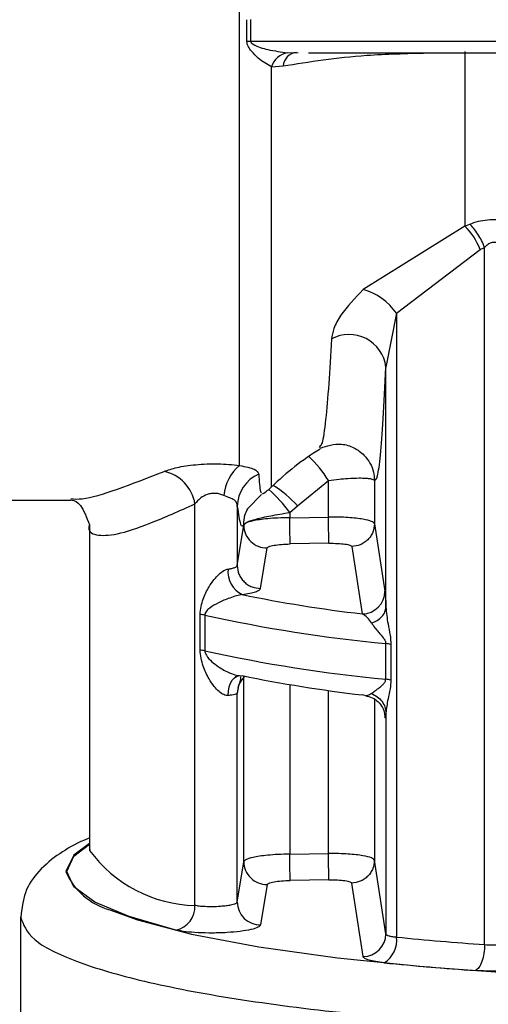
# Model space of a CAD drawing. Units: millimetres. Extents: x 10 to 416, y 10 to 287.
# Drawn here: x 49 to 54, y 196 to 207 of the extents above; entities that cross this region are included whole.
import ezdxf

# ---------------------------------------------------------------- set-up
doc = ezdxf.new("R2010")
doc.units = ezdxf.units.MM

msp = doc.modelspace()

# ---------------------------------------------------------------- linework, layer by layer
at = {"color": 7, "linetype": 'Continuous', "lineweight": 25}
for p, q in [((51.3603, 202.1339), (51.3603, 219.9579)), ((51.4417, 206.7441), (51.4417, 206.9825)), ((51.4823, 206.9841), (51.4823, 206.7457)), ((51.8849, 206.6221), (51.9988, 206.6242)), ((52.1103, 206.6211), (65.8438, 206.6211)), ((53.8114, 206.6373), (53.8114, 204.7374)), ((51.71, 206.4689), (51.8342, 206.4793)), ((53.8114, 204.7374), (52.7051, 204.0476)), ((53.8114, 204.7374), (53.864, 204.7587)), ((53.0682, 203.7893), (53.9771, 204.4827)), ((53.9771, 204.4827), (54.027, 204.5051)), ((54.027, 196.9213), (54.027, 204.5051)), ((53.0682, 203.7893), (52.9532, 203.2035)), ((53.0682, 203.7893), (53.0682, 197.0026)), ((52.9532, 200.592), (52.9532, 203.2035)), ((52.2398, 202.347), (52.2279, 202.3272)), ((51.9899, 201.6928), (52.328, 201.9701)), ((52.328, 201.5725), (52.328, 201.9701)), ((52.8278, 201.9696), (52.8278, 201.4992)), ((51.4476, 201.6631), (51.6002, 201.8184)), ((48.6054, 201.7568), (49.5274, 201.7568)), ((50.8768, 197.3471), (50.8768, 201.7149)), ((51.3372, 201.687), (51.3372, 201.0437)), ((51.907, 201.6216), (51.9899, 201.6928)), ((51.907, 201.6216), (51.907, 201.5653)), ((49.7304, 201.4861), (49.7304, 197.9624)), ((51.3372, 201.0437), (51.4072, 201.4837)), ((51.4072, 201.4837), (51.4072, 201.4892)), ((51.907, 201.5653), (52.328, 201.5725)), ((52.8278, 201.4992), (52.9429, 200.7662)), ((52.3323, 201.2864), (51.9113, 201.2793)), ((51.5907, 200.7962), (51.6614, 201.236)), ((52.5822, 201.2515), (52.6957, 200.5188)), ((50.9316, 200.1257), (50.9316, 200.5135)), ((50.9834, 200.5047), (50.9834, 200.1169)), ((52.9514, 199.8075), (52.9514, 200.1953)), ((53.0075, 200.1871), (53.0075, 199.7993)), ((51.3223, 199.8352), (51.3208, 199.841)), ((51.3372, 197.383), (51.3372, 199.655)), ((52.9532, 199.4413), (52.9532, 197.0383)), ((49.7301, 197.9685), (49.7319, 197.956)), ((49.7304, 197.9624), (49.7311, 197.9465)), ((51.907, 197.9046), (52.328, 197.9118)), ((52.9532, 197.0383), (52.8278, 197.8385)), ((51.3372, 197.383), (51.4072, 197.823)), ((52.3323, 197.6257), (51.9113, 197.6186)), ((51.6614, 197.5753), (51.5907, 197.1355)), ((52.7059, 196.7909), (52.5822, 197.5908)), ((48.9804, 197.2216), (48.9804, 191.364))]:
    msp.add_line(p, q, dxfattribs=at)
at = {"color": 8, "linetype": 'Continuous', "lineweight": 25}
for p, q in [((65.8438, 206.7457), (51.4823, 206.7457)), ((51.71, 201.8995), (51.71, 206.4689)), ((51.4072, 197.823), (51.4072, 199.843)), ((51.3515, 199.7366), (51.3372, 199.655)), ((51.907, 199.75), (51.907, 197.9046)), ((52.328, 197.9118), (52.328, 199.6856)), ((52.8278, 199.5901), (52.8278, 197.8385)), ((52.9387, 199.4363), (52.9429, 199.391))]:
    msp.add_line(p, q, dxfattribs=at)
at = {"color": 8, "linetype": 'Continuous', "lineweight": 25, "flags": 128}
for points in [[(51.2363, 199.6312), (51.2398, 199.6788), (51.2489, 199.7234), (51.2633, 199.7633), (51.2824, 199.7968), (51.3054, 199.8228), (51.3315, 199.8402), (51.3494, 199.8465)], [(51.3458, 199.7193), (51.3421, 199.7036), (51.3372, 199.655)], [(49.7304, 198.0225), (49.5597, 197.8955), (49.4717, 197.7153)], [(50.67, 197.0794), (50.1595, 197.2268), (49.7872, 197.3841), (49.5608, 197.5481), (49.4848, 197.7155), (49.5608, 197.8829), (49.7304, 198.0148)]]:
    msp.add_lwpolyline(points, dxfattribs=at)
at = {"color": 7, "linetype": 'Continuous', "lineweight": 25, "flags": 128}
msp.add_lwpolyline([(49.9518, 197.2999), (50.2513, 197.1914), (50.8388, 197.036), (51.5702, 196.8966), (52.4284, 196.7763), (53.3933, 196.6781), (54.4423, 196.6041), (55.5508, 196.5562), (56.6928, 196.5355), (57.8415, 196.5424), (58.9701, 196.5768), (60.052, 196.6379), (61.0619, 196.7243), (61.9761, 196.8339), (62.7733, 196.9641), (63.4347, 197.112), (63.8338, 197.2329)], dxfattribs=at)
at = {"color": 7, "linetype": 'Continuous', "lineweight": 25}
for centre, radius, start, end in [((51.4823, 206.2518), 0.494, 89.99066, 94.71563), ((51.9173, 206.4087), 0.2158, 98.62214, 163.81908), ((53.2949, 204.2202), 0.7309, 21.0462, 45.04168), ((52.5285, 203.4149), 0.6569, 34.75072, 74.40539), ((52.5514, 203.1529), 0.405, 7.17293, 118.17527), ((53.8114, 199.7528), 3.004, 121.58249, 134.38867), ((51.6686, 201.769), 0.4778, 130.19282, 175.54436), ((50.4527, 201.6481), 0.4293, 8.94463, 78.2597), ((51.7307, 201.6809), 0.3936, 114.16567, 179.1096), ((51.3603, 202.2568), 0.5, 300.29577, 314.38867), ((51.6568, 201.4856), 0.2496, 180.42325, 271.04756), ((14.2441, 200.8561), 37.6697, 0.6436, 1.07873), ((14.5456, 200.863), 37.789, 0.64199, 1.07573), ((51.5142, 200.978), 0.2794, 174.17046, 243.30975), ((54.5251, 216.1103), 15.6985, 258.4753, 263.30772), ((52.6935, 200.7682), 0.2494, 270.4972, 359.52702), ((50.8717, 200.0054), 0.5116, 77.38172, 83.27237), ((54.5361, 216.6878), 16.5685, 257.61845, 264.51146), ((52.887, 199.5535), 0.645, 79.22574, 84.2708), ((50.8717, 199.6177), 0.5116, 77.38172, 83.27235), ((54.5361, 216.3), 16.5685, 257.61845, 264.51146), ((51.5829, 199.6544), 0.2458, 130.97029, 164.7042), ((54.5251, 215.2288), 15.6985, 258.4753, 263.30772), ((52.887, 199.1658), 0.645, 79.22576, 84.27079), ((14.2453, 197.1954), 37.6684, 0.64362, 1.07876), ((14.5475, 197.2023), 37.7872, 0.642, 1.07576), ((51.6568, 197.8249), 0.2496, 180.42321, 271.04783), ((50.6161, 197.3348), 0.261, 281.92299, 2.70597), ((51.5868, 197.385), 0.2495, 180.46454, 270.90722), ((52.7038, 197.0403), 0.2494, 270.46899, 359.52426), ((52.7822, 196.9672), 0.2882, 302.17779, 7.05801), ((56.2277, 228.5546), 31.7098, 264.28171, 266.02035), ((56.2022, 229.3443), 32.7842, 264.28171, 266.02035)]:
    msp.add_arc(centre, radius, start, end, dxfattribs=at)
at = {"color": 8, "linetype": 'Continuous', "lineweight": 25}
for centre, radius, start, end in [((51.9956, 206.4645), 0.1621, 95.31029, 174.75408), ((51.1836, 201.2568), 1.3485, 31.93638, 46.31513), ((51.133, 200.9487), 1.1349, 40.97206, 58.44816), ((50.6357, 200.7038), 1.568, 35.82507, 48.20845), ((50.9063, 198.7981), 1.4513, 215.9294, 268.8381), ((50.1411, 198.0039), 0.729, 203.32093, 254.94668)]:
    msp.add_arc(centre, radius, start, end, dxfattribs=at)
at = {"color": 7, "linetype": 'Continuous', "lineweight": 25}
for points, knots in [([(51.71, 206.4689), (51.6619, 206.4964), (51.5881, 206.5387), (51.501, 206.6259), (51.4614, 206.6792), (51.4447, 206.7146), (51.4426, 206.7348), (51.4417, 206.7441)], [0, 0, 0, 0, 0.4793115, 0.7355765, 0.8633097, 0.937012, 1, 1, 1, 1]), ([(51.4823, 206.7457), (51.4828, 206.7432), (51.4837, 206.7377), (51.4929, 206.7261), (51.5498, 206.6895), (51.6907, 206.649), (51.8137, 206.632), (51.8849, 206.6221)], [0, 0, 0, 0, 0.01851703, 0.04090051, 0.10288061, 0.48025444, 1, 1, 1, 1]), ([(53.864, 204.7587), (53.8949, 204.7698), (53.9555, 204.7914), (54.0591, 204.809), (54.168, 204.812), (54.3062, 204.7931), (54.4505, 204.7402), (54.6134, 204.6321), (54.7446, 204.477), (54.7674, 204.3522), (54.7786, 204.2907)], [0, 0, 0, 0, 0.0724296, 0.1418936, 0.2171154, 0.2933062, 0.4280706, 0.5502951, 0.7781897, 1, 1, 1, 1]), ([(54.027, 204.5051), (54.0161, 204.5301), (53.9941, 204.5805), (53.9535, 204.65), (53.9096, 204.7119), (53.8791, 204.7432), (53.864, 204.7587)], [0, 0, 0, 0, 0.2473231, 0.4999982, 0.7526744, 1, 1, 1, 1]), ([(54.027, 204.5051), (54.0384, 204.5176), (54.059, 204.54), (54.0937, 204.5592), (54.1221, 204.5647), (54.144, 204.5636), (54.1657, 204.5575), (54.2048, 204.5367), (54.2556, 204.4781), (54.3523, 204.2859), (54.3671, 204.1044), (54.3787, 203.9605)], [0, 0, 0, 0, 0.0602867, 0.1084247, 0.1323655, 0.1559292, 0.1805388, 0.2074517, 0.3066858, 0.4504226, 1, 1, 1, 1]), ([(52.7051, 204.0476), (52.6161, 203.9542), (52.4806, 203.8119), (52.381, 203.6245), (52.3668, 203.5469), (52.3601, 203.5099)], [0, 0, 0, 0, 0.5004932, 0.7622295, 1, 1, 1, 1]), ([(52.8278, 201.9696), (52.8392, 201.9746), (52.8618, 201.9845), (52.8943, 202.2236), (52.9253, 202.6089), (52.9439, 203.0053), (52.9532, 203.2035)], [0, 0, 0, 0, 0.2499193, 0.4998986, 0.75, 1, 1, 1, 1]), ([(52.2403, 202.3215), (52.313, 202.3467), (52.4238, 202.385), (52.6116, 202.3344), (52.6825, 202.2739), (52.718, 202.2434)], [0, 0, 0, 0, 0.48734481, 0.742502, 1, 1, 1, 1]), ([(50.5401, 202.0685), (50.5841, 202.0834), (50.6749, 202.1143), (50.8834, 202.1459), (51.1286, 202.1568), (51.2834, 202.1415), (51.3603, 202.1339)], [0, 0, 0, 0, 0.2333726, 0.4811736, 0.7421525, 1, 1, 1, 1]), ([(51.3603, 202.1339), (51.3932, 202.1266), (51.4626, 202.1111), (51.5466, 202.0891), (51.5604, 202.0596), (51.5696, 202.0399)], [0, 0, 0, 0, 0.2311365, 0.4885918, 1, 1, 1, 1]), ([(52.328, 201.9701), (52.3668, 201.975), (52.4389, 201.9841), (52.5542, 201.9936), (52.6548, 201.9982), (52.7351, 201.9961), (52.8051, 201.989), (52.8189, 201.9773), (52.8278, 201.9696)], [0, 0, 0, 0, 0.1515842, 0.2812582, 0.4742315, 0.6135943, 0.7478448, 1, 1, 1, 1]), ([(51.1923, 201.8061), (51.1779, 201.812), (51.1498, 201.8236), (51.1017, 201.8308), (51.0537, 201.8291), (50.9949, 201.8151), (50.9273, 201.777), (50.8951, 201.7373), (50.8768, 201.7149)], [0, 0, 0, 0, 0.1263598, 0.245001, 0.3612651, 0.4808122, 0.7058406, 1, 1, 1, 1]), ([(51.3372, 201.687), (51.3355, 201.7016), (51.3321, 201.7303), (51.3054, 201.76), (51.2585, 201.7787), (51.2149, 201.7967), (51.1923, 201.8061)], [0, 0, 0, 0, 0.2487142, 0.4883312, 0.7352744, 1, 1, 1, 1]), ([(49.534, 201.7574), (49.5667, 201.7488), (49.6335, 201.7312), (49.6977, 201.5688), (49.7304, 201.4862)], [0, 0, 0, 0, 0.4908369, 1, 1, 1, 1]), ([(51.3372, 201.687), (51.3486, 201.6076), (51.3714, 201.4488), (51.3953, 201.4758), (51.4072, 201.4892)], [0, 0, 0, 0, 0.5001113, 1, 1, 1, 1]), ([(51.4072, 201.4892), (51.4153, 201.4984), (51.4315, 201.5167), (51.5382, 201.5509), (51.6704, 201.5809), (51.7997, 201.6047), (51.8707, 201.6159), (51.907, 201.6216)], [0, 0, 0, 0, 0.2358459, 0.4700801, 0.7215035, 0.8574918, 1, 1, 1, 1]), ([(51.907, 201.5653), (51.864, 201.5645), (51.7809, 201.5628), (51.6688, 201.5546), (51.5774, 201.5438), (51.4898, 201.5281), (51.4231, 201.5076), (51.4121, 201.491), (51.4072, 201.4837)], [0, 0, 0, 0, 0.16731258, 0.32260563, 0.46586569, 0.59708032, 0.82247155, 1, 1, 1, 1]), ([(52.8278, 201.4992), (52.8211, 201.5079), (52.8069, 201.5262), (52.7251, 201.5462), (52.631, 201.5594), (52.5419, 201.5672), (52.4392, 201.5722), (52.3656, 201.5724), (52.328, 201.5725)], [0, 0, 0, 0, 0.2138131, 0.4512912, 0.5795047, 0.7136959, 0.8538619, 1, 1, 1, 1]), ([(52.8278, 201.4992), (52.8246, 201.4685), (52.8195, 201.4212), (52.789, 201.3641), (52.7574, 201.3247), (52.7182, 201.2927), (52.661, 201.2613), (52.6132, 201.2554), (52.5822, 201.2515)], [0, 0, 0, 0, 0.2396906, 0.3685108, 0.5, 0.6314892, 0.7603094, 1, 1, 1, 1]), ([(51.6614, 201.236), (51.6659, 201.2412), (51.6748, 201.2517), (51.733, 201.2655), (51.8147, 201.2759), (51.8791, 201.2781), (51.9113, 201.2793)], [0, 0, 0, 0, 0.2499791, 0.4999733, 0.7500049, 1, 1, 1, 1]), ([(52.3323, 201.2864), (52.3645, 201.2864), (52.4289, 201.2863), (52.5107, 201.2787), (52.5688, 201.2668), (52.5777, 201.2566), (52.5822, 201.2515)], [0, 0, 0, 0, 0.2501159, 0.5001355, 0.7501031, 1, 1, 1, 1]), ([(51.3372, 201.0437), (51.3406, 201.0124), (51.3459, 200.9643), (51.3776, 200.9064), (51.4104, 200.8666), (51.4511, 200.8346), (51.5101, 200.8039), (51.559, 200.7992), (51.5907, 200.7962)], [0, 0, 0, 0, 0.2392623, 0.3682356, 0.5, 0.6317644, 0.7607377, 1, 1, 1, 1]), ([(50.9316, 200.5135), (50.9397, 200.5704), (50.955, 200.6771), (51.0192, 200.7984), (51.08, 200.889), (51.1344, 200.9494), (51.1802, 200.9847), (51.2139, 201.0013), (51.2289, 201.0047), (51.2363, 201.0064)], [0, 0, 0, 0, 0.281724, 0.5285409, 0.6838756, 0.8104174, 0.9127646, 0.95758, 1, 1, 1, 1]), ([(51.3887, 200.7284), (51.3799, 200.727), (51.3616, 200.724), (51.3151, 200.7125), (51.2329, 200.6852), (51.132, 200.6406), (51.0515, 200.5945), (51.0055, 200.5563), (50.9893, 200.5317), (50.9841, 200.516), (50.9837, 200.5083), (50.9834, 200.5047)], [0, 0, 0, 0, 0.0570416, 0.1188893, 0.2664392, 0.5284568, 0.7824053, 0.899989, 0.9566684, 0.9795319, 1, 1, 1, 1]), ([(51.3887, 200.7284), (51.418, 200.7329), (51.4757, 200.7419), (51.538, 200.7589), (51.5806, 200.7771), (51.5874, 200.7899), (51.5907, 200.7962)], [0, 0, 0, 0, 0.2532075, 0.4999989, 0.7509861, 1, 1, 1, 1]), ([(52.9429, 200.7662), (52.9447, 200.7505), (52.9484, 200.7187), (52.9516, 200.6346), (52.9532, 200.592)], [0, 0, 0, 0, 0.4930542, 1, 1, 1, 1]), ([(52.7964, 200.4205), (52.7824, 200.441), (52.7499, 200.4886), (52.7153, 200.5079), (52.6957, 200.5188)], [0, 0, 0, 0, 0.4320004, 1, 1, 1, 1]), ([(52.7964, 200.4205), (52.8179, 200.4288), (52.8618, 200.4457), (52.9121, 200.4878), (52.9461, 200.538), (52.9509, 200.5743), (52.9532, 200.592)], [0, 0, 0, 0, 0.2445326, 0.500003, 0.7554717, 1, 1, 1, 1]), ([(52.9532, 200.592), (52.9589, 200.5318), (52.9683, 200.4329), (53.0001, 200.2956), (53.0053, 200.2203), (53.0075, 200.1871)], [0, 0, 0, 0, 0.46578733, 0.76470564, 1, 1, 1, 1]), ([(52.7964, 200.4205), (52.8074, 200.4034), (52.8184, 200.3863), (52.8325, 200.3685), (52.8328, 200.3682), (52.8338, 200.367), (52.8373, 200.3626), (52.8513, 200.3455), (52.8797, 200.3112), (52.9165, 200.27), (52.9412, 200.2325), (52.9501, 200.2099), (52.9509, 200.1999), (52.9514, 200.1953)], [0, 0, 0, 0, 0.269706, 0.2703401, 0.2714662, 0.2751939, 0.2885535, 0.338902, 0.5342489, 0.7860352, 0.9120695, 0.9596077, 1, 1, 1, 1]), ([(51.2363, 199.6312), (51.229, 199.6313), (51.2139, 199.6314), (51.1802, 199.6426), (51.1344, 199.6735), (51.08, 199.7326), (51.0192, 199.8256), (50.955, 199.9561), (50.9397, 200.0667), (50.9316, 200.1257)], [0, 0, 0, 0, 0.0424149, 0.0872284, 0.189582, 0.3161427, 0.4715067, 0.7182836, 1, 1, 1, 1]), ([(50.9834, 200.1169), (50.9837, 200.1132), (50.9841, 200.1054), (50.9893, 200.0879), (51.0267, 200.0203), (51.1154, 199.9527), (51.2327, 199.8824), (51.3151, 199.8537), (51.3616, 199.8459), (51.3799, 199.8466), (51.3887, 199.8469)], [0, 0, 0, 0, 0.0204794, 0.0433605, 0.1000902, 0.4708441, 0.7331171, 0.8808896, 0.9428446, 1, 1, 1, 1]), ([(51.3457, 199.7189), (51.3589, 199.7544), (51.3788, 199.8079), (51.3765, 199.828), (51.3758, 199.8347)], [0, 0, 0, 0, 0.66334931, 1, 1, 1, 1]), ([(52.7964, 199.6512), (52.8065, 199.6597), (52.8165, 199.6681), (52.8294, 199.6775), (52.8297, 199.6777), (52.8305, 199.6783), (52.8338, 199.6806), (52.8468, 199.6901), (52.874, 199.7109), (52.9098, 199.7379), (52.9359, 199.7661), (52.9489, 199.7868), (52.9505, 199.8006), (52.9514, 199.8075)], [0, 0, 0, 0, 0.249914, 0.2500627, 0.2512238, 0.2544409, 0.2665979, 0.3138156, 0.4999963, 0.7502024, 0.8750659, 0.9377894, 1, 1, 1, 1]), ([(53.0075, 199.7993), (53.0053, 199.7671), (53.0001, 199.6939), (52.9683, 199.5711), (52.9589, 199.4904), (52.9532, 199.4413)], [0, 0, 0, 0, 0.2351387, 0.5341616, 1, 1, 1, 1]), ([(52.7964, 199.6512), (52.7824, 199.6425), (52.7499, 199.6221), (52.7153, 199.6318), (52.6957, 199.6374)], [0, 0, 0, 0, 0.431983, 1, 1, 1, 1]), ([(52.7964, 199.6512), (52.8179, 199.6412), (52.8618, 199.6207), (52.9121, 199.5693), (52.9461, 199.5079), (52.9509, 199.4632), (52.9532, 199.4413)], [0, 0, 0, 0, 0.2445292, 0.4999982, 0.7554683, 1, 1, 1, 1]), ([(52.7257, 199.6296), (52.7525, 199.6238), (52.8065, 199.6121), (52.8742, 199.5621), (52.9211, 199.4996), (52.9329, 199.4567), (52.939, 199.4347)], [0, 0, 0, 0, 0.2414816, 0.4869548, 0.7375996, 1, 1, 1, 1]), ([(52.9532, 199.4413), (52.9516, 199.4184), (52.9484, 199.3731), (52.9447, 199.3851), (52.9429, 199.391)], [0, 0, 0, 0, 0.5070092, 1, 1, 1, 1]), ([(49.7304, 198.0793), (49.7116, 198.072), (49.586, 198.0233), (49.403, 197.9165), (49.1868, 197.7445), (49.0162, 197.5092), (48.9934, 197.3127), (48.9827, 197.2202)], [0, 0, 0, 0, 0.0475405, 0.3178153, 0.5839962, 0.8040935, 1, 1, 1, 1]), ([(51.907, 197.9046), (51.864, 197.9038), (51.7809, 197.9021), (51.6687, 197.8939), (51.5774, 197.8831), (51.4898, 197.8674), (51.4231, 197.8469), (51.4121, 197.8303), (51.4072, 197.823)], [0, 0, 0, 0, 0.1673592, 0.3226856, 0.4659657, 0.597187, 0.8225516, 1, 1, 1, 1]), ([(52.8278, 197.8385), (52.8211, 197.8472), (52.8069, 197.8655), (52.7252, 197.8855), (52.631, 197.8987), (52.5419, 197.9065), (52.4392, 197.9115), (52.3656, 197.9117), (52.328, 197.9118)], [0, 0, 0, 0, 0.2138292, 0.4513126, 0.5795248, 0.713712, 0.8538713, 1, 1, 1, 1]), ([(52.8278, 197.8385), (52.8246, 197.8078), (52.8195, 197.7605), (52.789, 197.7034), (52.7574, 197.664), (52.7182, 197.632), (52.661, 197.6006), (52.6132, 197.5947), (52.5822, 197.5908)], [0, 0, 0, 0, 0.23969066, 0.36851078, 0.50000001, 0.63148923, 0.76030935, 1, 1, 1, 1]), ([(51.6614, 197.5753), (51.6659, 197.5805), (51.6748, 197.591), (51.733, 197.6048), (51.8147, 197.6152), (51.8791, 197.6175), (51.9113, 197.6186)], [0, 0, 0, 0, 0.24997911, 0.49997329, 0.75000488, 1, 1, 1, 1]), ([(52.3323, 197.6257), (52.3645, 197.6257), (52.4289, 197.6256), (52.5106, 197.618), (52.5687, 197.6061), (52.5777, 197.5959), (52.5822, 197.5908)], [0, 0, 0, 0, 0.2499954, 0.5000323, 0.7500006, 1, 1, 1, 1]), ([(51.3372, 197.383), (51.3365, 197.381), (51.3343, 197.375), (51.3155, 197.3633), (51.2735, 197.3514), (51.2149, 197.342), (51.149, 197.3352), (51.0691, 197.3316), (50.9885, 197.333), (50.9216, 197.3382), (50.8914, 197.3442), (50.8768, 197.3471)], [0, 0, 0, 0, 0.05224821, 0.15305524, 0.30203642, 0.39505882, 0.50018393, 0.63766116, 0.7667941, 0.88757532, 1, 1, 1, 1]), ([(51.5907, 197.1355), (51.5844, 197.1266), (51.5717, 197.1087), (51.4913, 197.084), (51.3737, 197.0641), (51.2278, 197.0506), (51.0675, 197.0454), (50.9103, 197.0487), (50.7684, 197.0599), (50.7028, 197.0729), (50.67, 197.0794)], [0, 0, 0, 0, 0.1249917, 0.250019, 0.3747764, 0.4999802, 0.6247022, 0.7499947, 0.8749959, 1, 1, 1, 1]), ([(52.9532, 197.0383), (52.9554, 197.0343), (52.9596, 197.0267), (52.9853, 197.0166), (53.0212, 197.0082), (53.0527, 197.0045), (53.0682, 197.0026)], [0, 0, 0, 0, 0.2635036, 0.5180003, 0.7634964, 1, 1, 1, 1]), ([(54.027, 196.9213), (54.0588, 196.9198), (54.1084, 196.9176), (54.1802, 196.92), (54.237, 196.9242), (54.291, 196.9312), (54.3367, 196.9411), (54.3704, 196.9535), (54.3759, 196.9629), (54.3787, 196.9678)], [0, 0, 0, 0, 0.2016388, 0.3148711, 0.4360416, 0.5651457, 0.7021779, 0.8471317, 1, 1, 1, 1]), ([(52.9357, 196.7232), (52.903, 196.7271), (52.8375, 196.7348), (52.7664, 196.7514), (52.7172, 196.7702), (52.7096, 196.784), (52.7059, 196.7909)], [0, 0, 0, 0, 0.249998, 0.499942, 0.7504812, 1, 1, 1, 1]), ([(54.6302, 196.7206), (54.6264, 196.7135), (54.6187, 196.6993), (54.5691, 196.6793), (54.4961, 196.6615), (54.4, 196.6474), (54.2881, 196.6375), (54.1668, 196.6327), (54.0425, 196.6326), (53.9655, 196.637), (53.9269, 196.6391)], [0, 0, 0, 0, 0.1239073, 0.2499867, 0.3741973, 0.5000214, 0.6247745, 0.7500434, 0.875011, 1, 1, 1, 1])]:
    msp.add_open_spline(points, degree=3, knots=knots, dxfattribs=at)
at = {"color": 8, "linetype": 'Continuous', "lineweight": 25}
for points, knots in [([(51.8342, 206.4793), (52.122, 206.5255), (52.5875, 206.6002), (53.1772, 206.6153), (53.4023, 206.6211)], [0, 0, 0, 0, 0.61838202, 1, 1, 1, 1]), ([(52.3601, 203.5099), (52.3507, 203.3396), (52.331, 202.9833), (52.2968, 202.6059), (52.2661, 202.3731), (52.2462, 202.3534), (52.2398, 202.347)], [0, 0, 0, 0, 0.2605953, 0.5449985, 0.8534032, 1, 1, 1, 1]), ([(52.7173, 202.243), (52.7398, 202.2158), (52.7843, 202.162), (52.8207, 202.0659), (52.8256, 202.0005), (52.8278, 201.9696)], [0, 0, 0, 0, 0.3498508, 0.6923284, 1, 1, 1, 1]), ([(49.5274, 201.7708), (49.5649, 201.7684), (49.7471, 201.757), (50.1892, 201.9307), (50.5401, 202.0685)], [0, 0, 0, 0, 0.206209, 1, 1, 1, 1]), ([(51.5696, 202.0399), (51.5757, 201.9608), (51.586, 201.8256), (51.5969, 201.8363), (51.6013, 201.8407)], [0, 0, 0, 0, 0.5854867, 1, 1, 1, 1]), ([(49.7304, 201.4862), (49.7304, 201.4862), (49.7054, 201.4124), (49.7934, 201.3688), (50.0079, 201.3699), (50.3729, 201.4907), (50.7089, 201.6402), (50.8768, 201.7149)], [0, 0, 0, 0, 0.0000238, 0.246454, 0.5001907, 0.7501883, 1, 1, 1, 1]), ([(51.4072, 201.4892), (51.4092, 201.5238), (51.4128, 201.5843), (51.439, 201.6388), (51.4503, 201.6622)], [0, 0, 0, 0, 0.5704108, 1, 1, 1, 1])]:
    msp.add_open_spline(points, degree=3, knots=knots, dxfattribs=at)
at = {"color": 7, "linetype": 'Continuous', "lineweight": 25}
for points in [[(51.2363, 201.0064), (51.2507, 201.0089), (51.2796, 201.0138), (51.3108, 201.0231), (51.332, 201.0331), (51.3355, 201.0401), (51.3372, 201.0437)], [(51.3372, 199.655), (51.3355, 199.6526), (51.332, 199.6478), (51.3108, 199.6411), (51.2796, 199.6353), (51.2507, 199.6326), (51.2363, 199.6312)], [(48.9804, 197.2216), (49.0102, 197.1392), (49.0697, 196.9746), (49.5454, 196.7371), (50.2848, 196.5182), (51.2873, 196.3264), (52.5071, 196.1688), (53.8992, 196.0525), (55.4096, 195.9777), (56.4568, 195.9684), (56.9804, 195.9637)], [(54.027, 196.9213), (54.0255, 196.8888), (54.0225, 196.8237), (53.9994, 196.7346), (53.9664, 196.6656), (53.9401, 196.648), (53.9269, 196.6391)]]:
    msp.add_open_spline(points, degree=3, dxfattribs=at)

doc.saveas('drawing.dxf')
